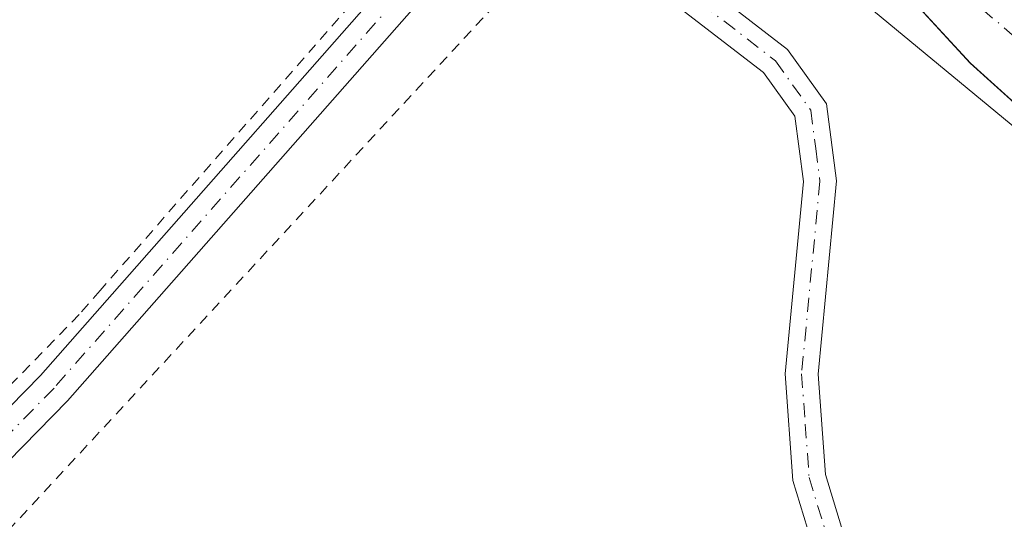
# Model space of a CAD drawing. Units: metres. Extents: x 607052 to 610503, y 4754712 to 4757082.
# Drawn here: x 609605 to 609697, y 4756198 to 4756245 of the extents above; entities that cross this region are included whole.
import ezdxf

# ---------------------------------------------------------------- set-up
doc = ezdxf.new("R2010")
doc.units = ezdxf.units.M
doc.header["$MEASUREMENT"] = 0
doc.linetypes.add('DGN Style 2', pattern=[1.648017, 0.98881, -0.659207])
doc.linetypes.add('DGN Style 4', pattern=[2.638475, 1.318413, -0.659207, 0.001648, -0.659207])
for name, color, linetype, lineweight in [('Alambrada', 7, 'DGN Style 2', 0), ('Camino Cxs', 7, 'Continuous', 0), ('Camino eje', 30, 'DGN Style 4', 13), ('Corriente natural Cxs', 4, 'Continuous', 13), ('Corriente natural eje', 4, 'DGN Style 4', 0), ('Curva de nivel normal', 30, 'Continuous', 0), ('Pista no pavimentada Cxs', 111, 'Continuous', 0), ('Pista no pavimentada eje', 91, 'DGN Style 4', 0), ('Prado CxS', 92, 'Continuous', 0), ('Suelo desnudo CxS', 253, 'Continuous', 0)]:
    doc.layers.add(name, color=color, linetype=linetype, lineweight=lineweight)

# ---------------------------------------------------------------- blocks, each defined once
blk = doc.blocks.new('*U12')
at = {"layer": 'Prado CxS', "color": 92, "linetype": 'Continuous', "lineweight": 0}
blk.add_polyline3d([(609553.1927, 4756361.265, 507.1368), (609590.5857, 4756331.7287, 506.9541), (609611.321, 4756301.9227, 506.6508), (609675.2828, 4756246.3807, 506.6879), (609682.677, 4756252.7347, 504.5044), (609693.4985, 4756240.9713, 504.5475), (609713.0248, 4756223.35, 504.9196), (609725.5482, 4756215.1726, 504.8099), (609731.1997, 4756210.1344, 504.4794), (609735.4086, 4756201.9187, 504.4221), (609747.7911, 4756190.6475, 504.4565)], dxfattribs=at)

msp = doc.modelspace()

# ---------------------------------------------------------------- linework, layer by layer
at = {"layer": 'Alambrada', "color": 7, "linetype": 'DGN Style 2', "lineweight": 0}
for points in [[(609604.69, 4756305.45, 516.688), (609629.75, 4756283.8, 509.55), (609642.52, 4756271.8, 507.879), (609644.37, 4756268.29, 508.337), (609645.93, 4756261.17, 507.59), (609645.83, 4756259.41, 507.606), (609645.44, 4756257.56, 507.624), (609612.28, 4756219.73, 508.76), (609610.33, 4756217.49, 508.888), (609582.73, 4756189.12, 509.319), (609561.95, 4756170.6, 510.72), (609543.42, 4756155.39, 509.832), (609534.06, 4756144.67, 510.074), (609532.4, 4756142.72, 510.39), (609522.36, 4756130.14, 510.209), (609509.68, 4756119.12, 510.281), (609507.53, 4756117.57, 510.573), (609494.37, 4756110.74, 510.322)], [(609655.87, 4756253.66, 508.036), (609583.6, 4756175.57, 508.296), (609566.93, 4756163.58, 508.498), (609559.03, 4756157.73, 508.376), (609537.37, 4756135.11, 508.336), (609531.42, 4756128.97, 508.484), (609519.23, 4756117.08, 508.413), (609505.39, 4756107.52, 508.492), (609490.66, 4756099.24, 508.628), (609482.57, 4756095.73, 508.659), (609473.69, 4756091.73, 508.741), (609463.26, 4756086.57, 508.943), (609457.79, 4756083.06, 508.907), (609443.56, 4756073.99, 509.286), (609417.42, 4756055.86, 521.97)]]:
    msp.add_polyline3d(points, dxfattribs=at)
at = {"layer": 'Camino Cxs', "color": 7, "linetype": 'Continuous', "lineweight": 0}
msp.add_polyline3d([(609650.63, 4756256.44, 507.719), (609652.64, 4756258.81, 508.49), (609662.46, 4756253.05, 508.895), (609676.44, 4756242.25, 507.262), (609680.07, 4756237.15, 507.68), (609681.01, 4756229.98, 507.178), (609679.29, 4756211.93, 506.888), (609679.97, 4756202.56, 506.836), (609684.55, 4756187.48, 507.05), (609695.51, 4756166.69, 509.73), (609695.85, 4756160.73, 513.721), (609695.14, 4756155.84, 513.297), (609692.2, 4756156.63, 517.505), (609692.78, 4756160.86, 514.776), (609692.49, 4756165.85, 510.023), (609681.71, 4756186.31, 507.14), (609676.94, 4756202, 506.914), (609676.21, 4756211.96, 506.959), (609677.92, 4756229.92, 507.175), (609677.13, 4756236, 507.17), (609674.21, 4756240.1, 507.217), (609660.74, 4756250.5, 507.524)], close=True, dxfattribs=at)
for points in [[(609652.64, 4756258.81, 508.49), (609662.46, 4756253.05, 508.895), (609676.44, 4756242.25, 507.262), (609680.07, 4756237.15, 507.68), (609681.01, 4756229.98, 507.178), (609679.29, 4756211.93, 506.888), (609679.97, 4756202.56, 506.836), (609684.55, 4756187.48, 507.05), (609695.51, 4756166.69, 509.73), (609695.85, 4756160.73, 513.721), (609695.14, 4756155.84, 513.297)], [(609692.2, 4756156.63, 517.505), (609692.78, 4756160.86, 514.776), (609692.49, 4756165.85, 510.023), (609681.71, 4756186.31, 507.14), (609676.94, 4756202, 506.914), (609676.21, 4756211.96, 506.959), (609677.92, 4756229.92, 507.175), (609677.13, 4756236, 507.17), (609674.21, 4756240.1, 507.217), (609660.74, 4756250.5, 507.524), (609655.691, 4756253.467, 507.894)]]:
    msp.add_polyline3d(points, dxfattribs=at)
at = {"layer": 'Camino eje', "color": 30, "linetype": 'DGN Style 4', "lineweight": 13}
msp.add_polyline3d([(609650.19, 4756258.637, 507.975), (609651.635, 4756257.625, 507.872), (609656.69, 4756254.655, 508.908), (609661.6, 4756251.775, 507.766), (609668.335, 4756246.575, 507.257), (609675.325, 4756241.175, 507.229), (609678.6, 4756236.575, 507.356), (609679.07, 4756232.99, 507.231), (609679.465, 4756229.95, 507.176), (609677.75, 4756211.945, 506.948), (609678.09, 4756207.26, 506.92), (609678.455, 4756202.28, 506.873), (609680.84, 4756194.435, 506.974), (609683.13, 4756186.895, 507.095), (609688.52, 4756176.665, 507.247), (609694, 4756166.27, 509.875), (609694.17, 4756163.29, 513.173), (609694.315, 4756160.795, 514.281), (609693.616, 4756156.25, 515.627)], dxfattribs=at)
at = {"layer": 'Corriente natural Cxs', "color": 4, "linetype": 'Continuous', "lineweight": 13}
for points in [[(609747.791, 4756190.648, 504.457), (609735.409, 4756201.919, 504.422), (609731.2, 4756210.134, 504.479), (609725.548, 4756215.173, 504.81), (609713.025, 4756223.35, 504.92), (609693.498, 4756240.971, 504.548), (609682.677, 4756252.735, 504.504), (609669.448, 4756264.906, 504.726), (609663.891, 4756269.139, 504.6), (609662.509, 4756270.101, 504.653), (609664.012, 4756272.521, 504.753), (609666.195, 4756276.034, 506.06), (609666.643, 4756275.542, 506.016), (609669.871, 4756272.896, 506.003), (609686.381, 4756256.703, 505.932), (609709.929, 4756236.33, 505.541), (609724.78, 4756223.06, 505.296), (609756.082, 4756190.988, 505.619)], [(609747.791, 4756190.648, 504.457), (609735.409, 4756201.919, 504.422), (609731.2, 4756210.134, 504.479), (609725.548, 4756215.173, 504.81), (609713.025, 4756223.35, 504.92), (609693.498, 4756240.971, 504.548), (609682.677, 4756252.735, 504.504), (609669.448, 4756264.906, 504.726), (609663.891, 4756269.139, 504.6), (609662.509, 4756270.101, 504.653)]]:
    msp.add_polyline3d(points, dxfattribs=at)
at = {"layer": 'Corriente natural eje', "color": 4, "linetype": 'DGN Style 4', "lineweight": 0}
msp.add_polyline3d([(609664.012, 4756272.521, 504.753), (609669.62, 4756267.38, 504.538), (609710.14, 4756232.73, 504.971), (609729.709, 4756214.95, 504.74)], dxfattribs=at)
at = {"layer": 'Curva de nivel normal', "color": 30, "linetype": 'Continuous', "lineweight": 0, "elevation": 505, "flags": 128}
msp.add_lwpolyline([(609758.348, 4756195.055), (609727.392, 4756224.16), (609702.785, 4756245.326), (609690.085, 4756256.174), (609685.852, 4756259.614), (609683.448, 4756259.58), (609681.354, 4756259.878), (609680.37, 4756258.187), (609678.957, 4756256.157), (609679.502, 4756252.47), (609683.206, 4756246.914), (609698.552, 4756234.214), (609718.13, 4756217.42), (609722.629, 4756213.576), (609725.804, 4756208.549), (609727.06, 4756206.87), (609729.44, 4756203.54), (609731.67, 4756200.73), (609735.16, 4756197.44)], dxfattribs=at)
at = {"layer": 'Pista no pavimentada Cxs', "color": 111, "linetype": 'Continuous', "lineweight": 0}
for points in [[(609540.42, 4756150.82, 509.749), (609570.91, 4756175.2, 509.435), (609606.72, 4756211.8, 508.909), (609647.07, 4756257.65, 507.62), (609651.82, 4756263.31, 509.398), (609657.55, 4756270.37, 514.37), (609657.85, 4756270.707, 514.342), (609660.685, 4756268.779, 513.819), (609660.28, 4756268.21, 513.839), (609652.64, 4756258.81, 508.49), (609650.63, 4756256.44, 507.719), (609609.26, 4756209.44, 508.664), (609573.25, 4756172.62, 508.843), (609542.94, 4756148.39, 508.877)], [(609041.7, 4755724.7, 536.644), (609067.21, 4755764.88, 533.316), (609101.65, 4755814.76, 531.586), (609124.24, 4755842.56, 531.317), (609156.83, 4755874.04, 529.329), (609208.09, 4755912.14, 527.842), (609286.07, 4755969.07, 524.119), (609321.96, 4756000.34, 517.313), (609345.11, 4756017.28, 515.661), (609349.93, 4756024.86, 518.48), (609356.03, 4756037.27, 517.954), (609358.47, 4756040.46, 515.576), (609363.29, 4756043.98, 514.844), (609374.03, 4756048.81, 524.007), (609392.94, 4756052.95, 521.196), (609407.78, 4756058.02, 521.208), (609453.68, 4756087.43, 510.238), (609494.27, 4756107.51, 509.9), (609510.01, 4756117.48, 510.133), (609526.76, 4756132.33, 509.947), (609540.42, 4756150.82, 509.749), (609570.91, 4756175.2, 509.435), (609606.72, 4756211.8, 508.909), (609647.07, 4756257.65, 507.62)], [(609650.63, 4756256.44, 507.719), (609609.26, 4756209.44, 508.664), (609573.25, 4756172.62, 508.843), (609542.94, 4756148.39, 508.877), (609529.33, 4756129.98, 508.985), (609512.1, 4756114.7, 509.063), (609495.97, 4756104.48, 508.987), (609455.39, 4756084.4, 509.388), (609409.3, 4756054.87, 526.766), (609393.87, 4756049.6, 523.952), (609375.13, 4756045.49, 529.042), (609365.05, 4756040.97, 519.942), (609360.93, 4756037.95, 519.406), (609359, 4756035.43, 518.849), (609352.96, 4756023.16, 518.562), (609347.69, 4756014.87, 513.148), (609324.13, 4755997.63, 514.218), (609288.23, 4755966.36, 526.317), (609210.15, 4755909.34, 531.534), (609159.08, 4755871.38, 530.731), (609126.8, 4755840.21, 534.775), (609104.43, 4755812.68, 535.545), (609070.1, 4755762.96, 535.445), (609044.67, 4755722.9, 538.744)]]:
    msp.add_polyline3d(points, dxfattribs=at)
at = {"layer": 'Pista no pavimentada eje', "color": 91, "linetype": 'DGN Style 4', "lineweight": 0}
msp.add_polyline3d([(609650.19, 4756258.637, 507.975), (609648.85, 4756257.045, 507.677), (609607.99, 4756210.62, 508.804), (609590.085, 4756192.32, 509.042), (609572.08, 4756173.91, 509.118), (609556.925, 4756161.795, 509.001)], dxfattribs=at)
at = {"layer": 'Prado CxS', "color": 92, "linetype": 'Continuous', "lineweight": 0}
msp.add_polyline3d([(609682.677, 4756252.735, 504.504), (609693.498, 4756240.971, 504.548), (609713.025, 4756223.35, 504.92), (609725.548, 4756215.173, 504.81), (609731.2, 4756210.134, 504.479), (609735.409, 4756201.919, 504.422), (609747.791, 4756190.648, 504.457)], dxfattribs=at)
at = {"layer": 'Suelo desnudo CxS', "color": 253, "linetype": 'Continuous', "lineweight": 0}
for points in [[(609713.025, 4756223.35, 504.92), (609693.498, 4756240.971, 504.548), (609682.677, 4756252.735, 504.504), (609669.448, 4756264.906, 504.726), (609663.891, 4756269.139, 504.6), (609662.509, 4756270.101, 504.653), (609661.919, 4756270.511, 504.783), (609660.491, 4756271.503, 504.977), (609659.298, 4756272.333, 505.005), (609658.881, 4756272.623, 505.021), (609651.624, 4756277.669, 506.307), (609623.294, 4756303.74, 504.959), (609622.548, 4756304.811, 504.997), (609619.865, 4756308.668, 505.069), (609617.475, 4756312.013, 505.303), (609617.323, 4756312.226, 505.326), (609616.69, 4756313.113, 505.422), (609616.405, 4756313.44, 505.46), (609614.573, 4756315.547, 505.67), (609609.599, 4756320.521, 505.894), (609602.728, 4756326.455, 505.984), (609592.49, 4756337.79, 506.681), (609577.82, 4756351.35, 506.3), (609550.59, 4756371.02, 506.273)], [(609682.677, 4756252.735, 504.504), (609693.498, 4756240.971, 504.548), (609713.025, 4756223.35, 504.92), (609725.548, 4756215.173, 504.81), (609731.2, 4756210.134, 504.479), (609735.409, 4756201.919, 504.422), (609747.791, 4756190.648, 504.457)]]:
    msp.add_polyline3d(points, dxfattribs=at)

# ---------------------------------------------------------------- block references
at = {"layer": 'Prado CxS', "color": 92, "linetype": 'Continuous', "lineweight": 0}
msp.add_blockref('*U12', (0, 0), dxfattribs=at)

doc.saveas('drawing.dxf')
